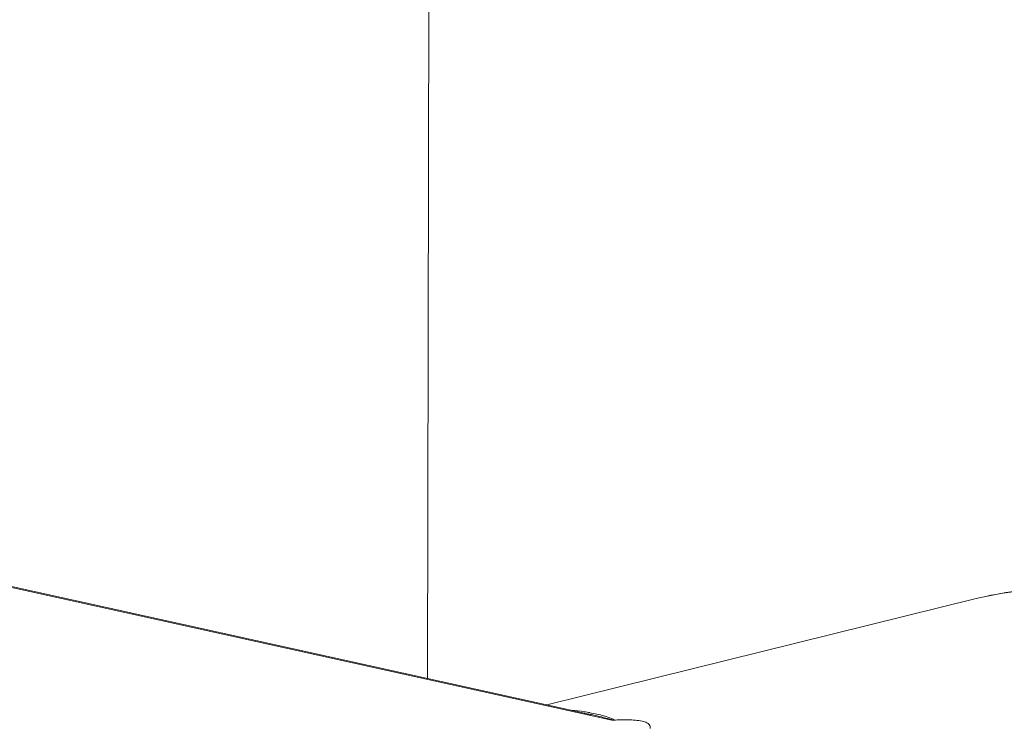
# Model space of a CAD drawing. Units: millimetres. Extents: x 40937 to 43576, y 2335 to 3058.
# Drawn here: x 41746 to 41761, y 2713 to 2724 of the extents above; entities that cross this region are included whole.
import ezdxf

# ---------------------------------------------------------------- set-up
doc = ezdxf.new("R2010")
doc.units = ezdxf.units.MM
doc.layers.add('细实线', color=7, linetype='Continuous', lineweight=13)

msp = doc.modelspace()

# ---------------------------------------------------------------- linework, layer by layer
at = {"layer": '细实线'}
for p, q in [((41752.067, 2833.748), (41751.872, 2713.459)), ((41741.792, 2715.672), (41754.702, 2712.819)), ((41741.847, 2715.675), (41754.348, 2712.912)), ((41753.703, 2713.055), (41760.302, 2714.684)), ((41754.345, 2712.913), (41754.349, 2712.912)), ((41754.731, 2712.818), (41754.702, 2712.819))]:
    msp.add_line(p, q, dxfattribs=at)
for centre, radius, start, end in [((41753.834, 2710.012), 2.969, 81.3918, 85.0937), ((41753.848, 2710.106), 2.874, 79.6053, 81.3859)]:
    msp.add_arc(centre, radius, start, end, dxfattribs=at)
for points, knots in [([(41760.302, 2714.684), (41760.704, 2714.784), (41761.542, 2714.89), (41762.381, 2714.806), (41762.795, 2714.722)], [0, 0, 0, 0, 0.494713, 1, 1, 1, 1]), ([(41762.793, 2714.699), (41762.379, 2714.79), (41761.541, 2714.885), (41760.702, 2714.783), (41760.302, 2714.684)], [0, 0, 0, 0, 0.507122, 1, 1, 1, 1]), ([(41754.367, 2712.932), (41754.402, 2712.926), (41754.47, 2712.912), (41754.584, 2712.883), (41754.639, 2712.869), (41754.753, 2712.826), (41754.732, 2712.818)], [0, 0, 0, 0, 0.282025, 0.559433, 0.825014, 1, 1, 1, 1]), ([(41754.349, 2712.912), (41754.414, 2712.898), (41754.468, 2712.886), (41754.757, 2712.815), (41754.702, 2712.819)], [0, 0, 0, 0, 0.546316, 1, 1, 1, 1]), ([(41754.731, 2712.818), (41754.807, 2712.822), (41754.954, 2712.825), (41755.101, 2712.817), (41755.17, 2712.802)], [0, 0, 0, 0, 0.519571, 1, 1, 1, 1]), ([(41755.293, 2712.69), (41755.295, 2712.7), (41755.297, 2712.722), (41755.279, 2712.756), (41755.234, 2712.785), (41755.194, 2712.796), (41755.17, 2712.802)], [0, 0, 0, 0, 0.161467, 0.338847, 0.595677, 1, 1, 1, 1])]:
    msp.add_open_spline(points, degree=3, knots=knots, dxfattribs=at)

doc.saveas('drawing.dxf')
